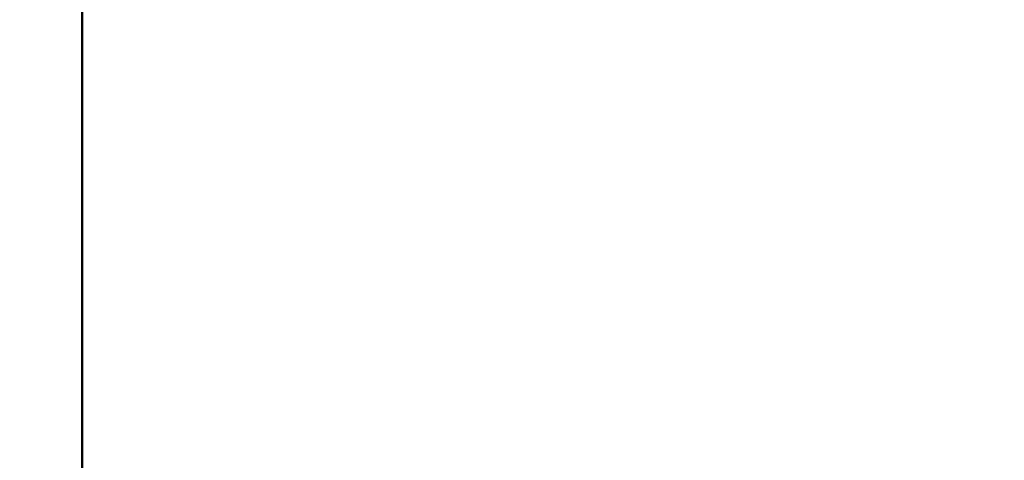
# Model space of a CAD drawing. Units: millimetres. Extents: x 21352 to 48674, y 9217 to 16279.
# Drawn here: x 46055 to 46271, y 11182 to 11278 of the extents above; entities that cross this region are included whole.
import ezdxf

# ---------------------------------------------------------------- set-up
doc = ezdxf.new("R2010")
doc.units = ezdxf.units.MM
doc.layers.add('MD_Visible', color=7, linetype='Continuous', lineweight=50)
doc.styles.get("Standard").update_dxf_attribs({"font": 'GOTHIC.TTF'})
doc.dimstyles.new('ISO-25', dxfattribs={"dimtxt": 200, "dimasz": 120, "dimexe": 1.25, "dimexo": 0.625, "dimgap": 50, "dimtad": 1, "dimdec": 0, "dimlfac": 0.1, "dimrnd": 5, "dimtxsty": 'Standard', "dimcen": 0, "dimse1": 1, "dimse2": 1, "dimclrd": 256, "dimclre": 8, "dimclrt": 256, "dimadec": 0, "dimazin": 0, "dimtfac": 1, "dimtdec": 0, "dimtmove": 0, "dimatfit": 3, "dimfxl": 1, "dimlwd": 5, "dimlwe": 5, "dimarcsym": 0})

# ---------------------------------------------------------------- blocks, each defined once
blk = doc.blocks.new('CustomObjectsInViewport6_0')
at = {"layer": 'MD_Visible', "extrusion": (0, 1, 0)}
blk.add_line((11666.06, 4998.54), (11666.06, 6133.98), dxfattribs=at)
blk = doc.blocks.new('*D7')
at = {"lineweight": 5, "transparency": 16777216}
blk.add_line((48443.33, 15874.23), (42180.17, 15874.23), dxfattribs=at)
at = {"transparency": 16777216}
for points in [[(42180.17, 15894.23), (42180.17, 15854.23), (42060.17, 15874.23)], [(48443.33, 15894.23), (48443.33, 15854.23), (48563.33, 15874.23)]]:
    blk.add_solid(points, dxfattribs=at)
at = {"layer": 'Defpoints', "color": 0, "transparency": 16777216}
for p in [(42060.17, 15874.23), (42060.17, 10940.83), (48563.33, 10938.84)]:
    blk.add_point(p, dxfattribs=at)
at = {"transparency": 16777216, "insert": (45311.75, 16081.77), "char_height": 300, "attachment_point": 5}
blk.add_mtext('650', dxfattribs=at)

msp = doc.modelspace()

# ---------------------------------------------------------------- block references
at = {"layer": 'MD_Visible'}
msp.add_blockref('CustomObjectsInViewport6_0', (34402.9, 5970.3), dxfattribs=at)

# ---------------------------------------------------------------- dimensions: what is measured, and where the dimension line sits
dim = msp.add_linear_dim(base=(42060.17, 15874.23), p1=(48563.33, 10938.84), p2=(42060.17, 10940.83), dimstyle='ISO-25', override={"dimtxt": 300})
dim.commit()
dim.dimension.update_dxf_attribs({"geometry": '*D7', "text_midpoint": (45311.75, 16081.77)})

doc.saveas('drawing.dxf')
